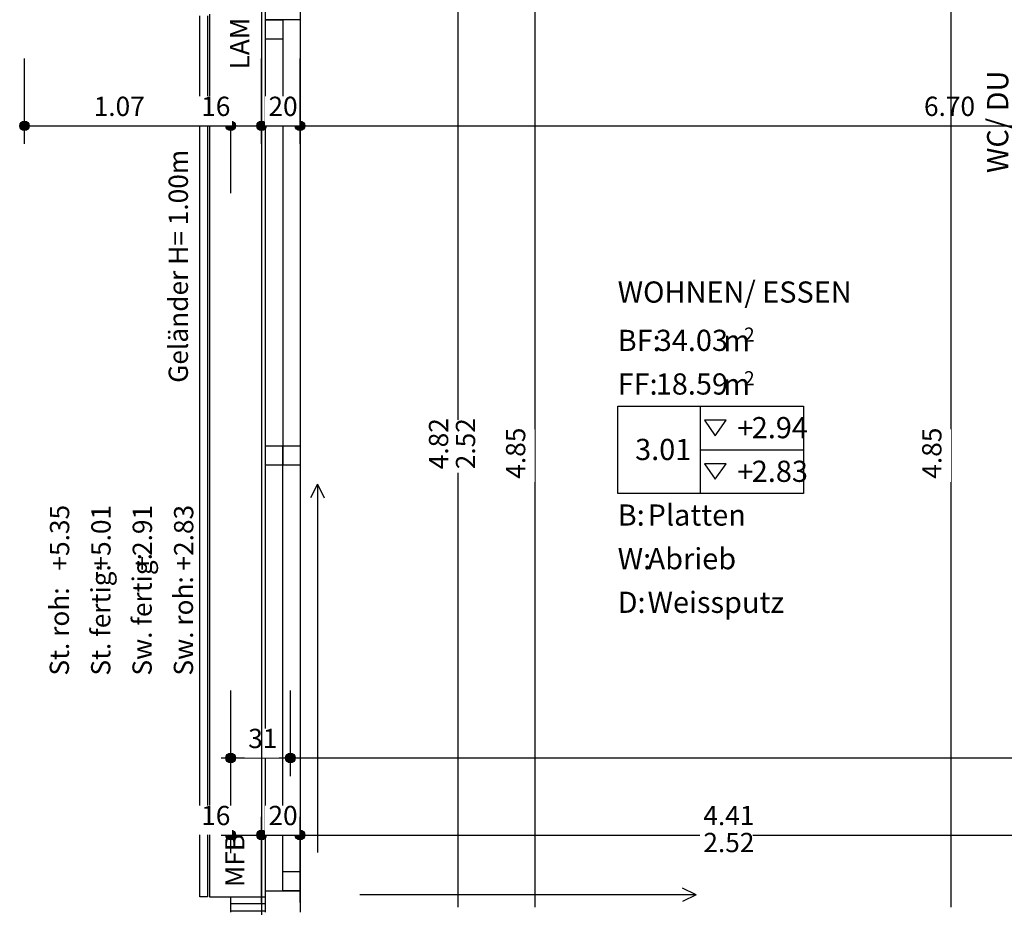
# Model space of a CAD drawing. Extents: x 0.3 to 42.2, y 0.4 to 30.1.
# Drawn here: x 5.5 to 10.6, y 8.8 to 13.4 of the extents above; entities that cross this region are included whole.
import ezdxf
from ezdxf.xclip import XClip

# ---------------------------------------------------------------- set-up
doc = ezdxf.new("R2010")
doc.units = 0
doc.header["$MEASUREMENT"] = 0
doc.header["$XCLIPFRAME"] = 0
doc.linetypes.add('Strich 2_1mm', pattern=[150, 100, -50])
doc.linetypes.add('Wipeout_Contour', pattern=[50, 0, -50])
for name, color, linetype in [('010 Aussenwände', 7, 'Continuous'), ('010 Aussenwände Bauteilschraffuren', 7, 'Continuous'), ('035 Decken', 7, 'Continuous'), ('050 Geländer', 7, 'Continuous'), ('080 Raumdefinitionen', 7, 'Continuous'), ('110 Bemassungen 1_50', 7, 'Continuous'), ('160 Beschriftungen 1_50', 7, 'Continuous'), ('915 Layout Zeichnungen', 7, 'Continuous')]:
    doc.layers.add(name, color=color, linetype=linetype)
doc.styles.add('ERSTELLTER_STIL_3', font='txt')
doc.styles.add('ERSTELLTER_STIL_4', font='txt')

# ---------------------------------------------------------------- blocks, each defined once
blk = doc.blocks.new('Zeichnung_2_2', base_point=(5.4779, 5.1703))
at = {"layer": '010 Aussenwände Bauteilschraffuren', "linetype": 'Continuous', "ltscale": 20}
h = blk.add_hatch(dxfattribs=at)
h.set_pattern_fill('Dämmstoff_vertikal_0002', color=256, style=0, pattern_type=2)
h.set_pattern_definition([(2e-13, (5.477875, 5.170275), (0, 0.0375), [])])
h.paths.add_polyline_path([(6.5479, 8.8003), (6.7279, 8.8003), (6.7279, 8.8803), (6.5479, 8.8803)], flags=0)
at = {"layer": '110 Bemassungen 1_50', "linetype": 'Continuous'}
for points in [[(5.5029, 12.8803), (5.501, 12.8898), (5.4956, 12.898), (5.4874, 12.9034), (5.4779, 12.9053), (5.4683, 12.9034), (5.4602, 12.898), (5.4548, 12.8898), (5.4529, 12.8803), (5.4548, 12.8707), (5.4602, 12.8626), (5.4683, 12.8572), (5.4779, 12.8553), (5.4874, 12.8572), (5.4956, 12.8626), (5.501, 12.8707)], [(6.5729, 12.8803), (6.571, 12.8898), (6.5656, 12.898), (6.5574, 12.9034), (6.5479, 12.9053), (6.5383, 12.9034), (6.5302, 12.898), (6.5248, 12.8898), (6.5229, 12.8803), (6.5248, 12.8707), (6.5302, 12.8626), (6.5383, 12.8572), (6.5479, 12.8553), (6.5574, 12.8572), (6.5656, 12.8626), (6.571, 12.8707)], [(6.5729, 9.6003), (6.571, 9.6098), (6.5656, 9.618), (6.5574, 9.6234), (6.5479, 9.6253), (6.5383, 9.6234), (6.5302, 9.618), (6.5248, 9.6098), (6.5229, 9.6003), (6.5248, 9.5907), (6.5302, 9.5826), (6.5383, 9.5772), (6.5479, 9.5753), (6.5574, 9.5772), (6.5656, 9.5826), (6.571, 9.5907)], [(6.5729, 9.2003), (6.571, 9.2098), (6.5656, 9.218), (6.5574, 9.2234), (6.5479, 9.2253), (6.5383, 9.2234), (6.5302, 9.218), (6.5248, 9.2098), (6.5229, 9.2003), (6.5248, 9.1907), (6.5302, 9.1826), (6.5383, 9.1772), (6.5479, 9.1753), (6.5574, 9.1772), (6.5656, 9.1826), (6.571, 9.1907)]]:
    blk.add_hatch(color=256, dxfattribs=at).paths.add_polyline_path(points, flags=0)
at = {"linetype": 'Continuous', "ltscale": 20}
for p, q in [((6.5479, 8.8803), (6.7079, 8.8803)), ((6.5479, 8.8003), (6.5479, 8.8803)), ((6.7079, 8.8803), (6.7279, 8.8803)), ((6.7279, 8.8003), (6.7279, 8.8803))]:
    blk.add_line(p, q, dxfattribs=at)
at = {"layer": '010 Aussenwände', "linetype": 'Continuous', "ltscale": 20}
for p, q in [((6.4379, 13.4603), (6.4379, 8.8803)), ((6.9979, 11.0203), (6.9629, 10.9503)), ((6.9979, 11.0203), (6.9979, 9.1103)), ((6.9979, 11.0203), (7.0329, 10.9503)), ((8.9629, 8.8903), (8.8929, 8.9253)), ((6.4379, 8.8803), (6.5479, 8.8803)), ((8.9629, 8.8903), (7.2179, 8.8903)), ((8.9629, 8.8903), (8.8929, 8.8553))]:
    blk.add_line(p, q, dxfattribs=at)
at = {"layer": '050 Geländer', "linetype": 'Continuous', "ltscale": 20}
for p, q in [((6.3879, 8.8803), (6.3879, 13.4503)), ((6.4279, 13.4503), (6.4279, 8.8803)), ((6.4279, 8.8803), (6.3879, 8.8803))]:
    blk.add_line(p, q, dxfattribs=at)
at = {"layer": '080 Raumdefinitionen', "linetype": 'Continuous', "ltscale": 20}
for p, q in [((8.5563, 11.4259), (9.5212, 11.4259)), ((8.5563, 10.9729), (8.5563, 11.4259)), ((8.9838, 11.4259), (8.9838, 10.9729)), ((9.5212, 11.4259), (9.5212, 10.9729)), ((9.1197, 11.3527), (9.0065, 11.3527)), ((9.0065, 11.3527), (9.0631, 11.2726)), ((9.0631, 11.2726), (9.1197, 11.3527)), ((8.9838, 11.1994), (9.5212, 11.1994)), ((9.1197, 11.1262), (9.0065, 11.1262)), ((9.0065, 11.1262), (9.0631, 11.0461)), ((9.0631, 11.0461), (9.1197, 11.1262)), ((9.5212, 10.9729), (8.5563, 10.9729))]:
    blk.add_line(p, q, dxfattribs=at)
at = {"layer": '110 Bemassungen 1_50', "linetype": 'Continuous', "ltscale": 20}
for p, q in [((7.7279, 8.8253), (7.7279, 13.5953)), ((8.1279, 8.8253), (8.1279, 13.6253)), ((5.4779, 12.9053), (5.4779, 13.2303)), ((6.5479, 12.9053), (6.5479, 12.974)), ((5.5029, 12.8803), (6.5229, 12.8803)), ((6.5729, 12.8803), (6.6829, 12.8803)), ((5.4779, 12.7865), (5.4779, 12.8553)), ((6.5479, 12.5303), (6.5479, 12.8553)), ((6.5479, 9.6253), (6.5479, 9.9503)), ((6.4979, 9.6003), (6.5229, 9.6003)), ((6.5479, 9.5065), (6.5479, 9.5753)), ((6.5479, 9.2253), (6.5479, 9.5503)), ((6.4979, 9.2003), (6.5229, 9.2003)), ((6.5729, 9.2003), (6.6829, 9.2003)), ((6.5479, 9.1065), (6.5479, 9.1753))]:
    blk.add_line(p, q, dxfattribs=at)
for centre in [(5.4779, 12.8803), (6.5479, 12.8803), (6.5479, 9.6003), (6.5479, 9.2003)]:
    blk.add_circle(centre, 0.025, dxfattribs=at)
at = {"layer": '010 Aussenwände', "linetype": 'Continuous', "char_height": 0.1, "rotation": 90, "style": 'ERSTELLTER_STIL_3'}
for s, insert, attachment_point in [('{LAM}', (6.6755, 13.1731), 7), ('{+5.35}', (5.6099, 10.5726), 1), ('{+5.01}', (5.8246, 10.5726), 1), ('{+2.91}', (6.0393, 10.5726), 1), ('{+2.83}', (6.254, 10.5726), 1), ('{Sw. fertig: }', (6.038, 10.0277), 1), ('{St. fertig: }', (5.8233, 10.0277), 1), ('{Sw. roh: }', (6.2527, 10.0277), 1), ('{St. roh: }', (5.6086, 10.0277), 1), ('{MFB}', (6.6505, 8.9303), 7)]:
    blk.add_mtext(s, dxfattribs=dict(at, insert=insert, attachment_point=attachment_point))
at = {"layer": '080 Raumdefinitionen', "linetype": 'Continuous', "insert": (10.4734, 12.6354), "char_height": 0.11, "attachment_point": 1, "rotation": 90, "style": 'ERSTELLTER_STIL_4'}
blk.add_mtext('{WC/ DU}', dxfattribs=at)
at = {"layer": '080 Raumdefinitionen', "linetype": 'Continuous', "attachment_point": 1}
for s, insert, char_height, style in [('{WOHNEN/ ESSEN}', (8.5563, 12.0728), 0.11, 'ERSTELLTER_STIL_4'), ('{BF:}', (8.5563, 11.8218), 0.11, 'ERSTELLTER_STIL_3'), ('{34.03}', (8.754, 11.8223), 0.11, 'ERSTELLTER_STIL_3'), ('{2}', (9.2116, 11.8336), 0.07333, 'ERSTELLTER_STIL_3'), ('{ m}', (9.0708, 11.8206), 0.11, 'ERSTELLTER_STIL_3'), ('{2}', (9.2116, 11.6071), 0.07333, 'ERSTELLTER_STIL_3'), ('{FF:}', (8.5563, 11.5953), 0.11, 'ERSTELLTER_STIL_3'), ('{18.59}', (8.754, 11.5958), 0.11, 'ERSTELLTER_STIL_3'), ('{ m}', (9.0708, 11.5941), 0.11, 'ERSTELLTER_STIL_3'), ('{+}', (9.1776, 11.3677), 0.11, 'ERSTELLTER_STIL_3'), ('{2.94}', (9.2521, 11.3693), 0.11, 'ERSTELLTER_STIL_3'), ('{3.01}', (8.6469, 11.2561), 0.11, 'ERSTELLTER_STIL_4'), ('{2.83}', (9.2521, 11.1428), 0.11, 'ERSTELLTER_STIL_3'), ('{+}', (9.1776, 11.1412), 0.11, 'ERSTELLTER_STIL_3'), ('{B:}', (8.5563, 10.9159), 0.11, 'ERSTELLTER_STIL_3'), ('{Platten}', (8.7116, 10.9159), 0.11, 'ERSTELLTER_STIL_3'), ('{W:}', (8.5563, 10.6894), 0.11, 'ERSTELLTER_STIL_3'), ('{Abrieb}', (8.7116, 10.6894), 0.11, 'ERSTELLTER_STIL_3'), ('{D:}', (8.5563, 10.463), 0.11, 'ERSTELLTER_STIL_3'), ('{Weissputz}', (8.7116, 10.463), 0.11, 'ERSTELLTER_STIL_3')]:
    blk.add_mtext(s, dxfattribs=dict(at, insert=insert, char_height=char_height, style=style))
at = {"layer": '160 Beschriftungen 1_50', "linetype": 'Continuous', "insert": (6.3572, 12.1514), "char_height": 0.1, "attachment_point": 8, "rotation": 90, "style": 'ERSTELLTER_STIL_3'}
blk.add_mtext('{Geländer H= 1.00m}', dxfattribs=at)
at = {"color": 254, "linetype": 'Wipeout_Contour', "lineweight": 0, "ltscale": 52.440761}
blk.add_wipeout([(6.7279, 13.4303), (6.7279, 8.9103), (6.9079, 8.9103), (6.9079, 13.4303)], dxfattribs=at).dxf.layer = '010 Aussenwände'
at = {"layer": '110 Bemassungen 1_50', "linetype": 'Continuous'}
for points in [[(6.9329, 12.8803), (6.931, 12.8898), (6.9256, 12.898), (6.9174, 12.9034), (6.9079, 12.9053), (6.8983, 12.9034), (6.8902, 12.898), (6.8848, 12.8898), (6.8829, 12.8803), (6.8848, 12.8707), (6.8902, 12.8626), (6.8983, 12.8572), (6.9079, 12.8553), (6.9174, 12.8572), (6.9256, 12.8626), (6.931, 12.8707)], [(6.7329, 9.2003), (6.731, 9.2098), (6.7256, 9.218), (6.7174, 9.2234), (6.7079, 9.2253), (6.6983, 9.2234), (6.6902, 9.218), (6.6848, 9.2098), (6.6829, 9.2003), (6.6848, 9.1907), (6.6902, 9.1826), (6.6983, 9.1772), (6.7079, 9.1753), (6.7174, 9.1772), (6.7256, 9.1826), (6.731, 9.1907)]]:
    blk.add_hatch(color=256, dxfattribs=at).paths.add_polyline_path(points, flags=0)
at = {"layer": '110 Bemassungen 1_50', "linetype": 'Continuous', "ltscale": 20}
for p, q in [((6.9079, 12.9053), (6.9079, 13.2303)), ((6.9329, 12.8803), (13.5829, 12.8803)), ((6.9079, 12.7865), (6.9079, 12.8553)), ((6.7079, 9.2253), (6.7079, 9.294))]:
    blk.add_line(p, q, dxfattribs=at)
for centre in [(6.9079, 12.8803), (6.7079, 9.2003)]:
    blk.add_circle(centre, 0.025, dxfattribs=at)
at = {"color": 254, "linetype": 'Wipeout_Contour', "lineweight": 0, "ltscale": 60.610297}
blk.add_wipeout([(6.9079, 13.6203), (6.7279, 13.6203), (6.7279, 13.4303), (6.9079, 13.4303)], dxfattribs=at).dxf.layer = '010 Aussenwände Bauteilschraffuren'
at = {"color": 254, "linetype": 'Wipeout_Contour', "lineweight": 0, "ltscale": 44.73664}
blk.add_wipeout([(6.7279, 8.8003), (6.9079, 8.8003), (6.9079, 8.9103), (6.7279, 8.9103)], dxfattribs=at).dxf.layer = '010 Aussenwände Bauteilschraffuren'
at = {"color": 254, "linetype": 'Wipeout_Contour', "lineweight": 0, "ltscale": 57.070039}
blk.add_wipeout([(5.8192, 12.8826), (6.0932, 12.8826), (6.0932, 13.0326), (5.8192, 13.0326)], dxfattribs=at).dxf.layer = '110 Bemassungen 1_50'
at = {"color": 254, "linetype": 'Wipeout_Contour', "lineweight": 0, "ltscale": 57.95213}
blk.add_wipeout([(6.3772, 12.8826), (6.5552, 12.8826), (6.5552, 13.0326), (6.3772, 13.0326)], dxfattribs=at).dxf.layer = '110 Bemassungen 1_50'
at = {"color": 254, "linetype": 'Wipeout_Contour', "lineweight": 0, "ltscale": 54.336221}
blk.add_wipeout([(7.7256, 11.0806), (7.7256, 11.3546), (7.5756, 11.3546), (7.5756, 11.0806)], dxfattribs=at).dxf.layer = '110 Bemassungen 1_50'
at = {"color": 254, "linetype": 'Wipeout_Contour', "lineweight": 0, "ltscale": 55.093883}
blk.add_wipeout([(8.1256, 11.0316), (8.1256, 11.3056), (7.9756, 11.3056), (7.9756, 11.0316)], dxfattribs=at).dxf.layer = '110 Bemassungen 1_50'
at = {"color": 254, "linetype": 'Wipeout_Contour', "lineweight": 0, "ltscale": 45.266461}
blk.add_wipeout([(6.3772, 9.2026), (6.5552, 9.2026), (6.5552, 9.3526), (6.3772, 9.3526)], dxfattribs=at).dxf.layer = '110 Bemassungen 1_50'
at = {"layer": '010 Aussenwände', "linetype": 'Continuous', "ltscale": 20}
for p, q in [((6.9079, 13.6203), (6.9079, 13.4303)), ((6.7279, 8.8003), (6.7279, 8.9103)), ((6.7279, 8.8003), (6.7279, 8.8803))]:
    blk.add_line(p, q, dxfattribs=at)
at = {"layer": '110 Bemassungen 1_50', "linetype": 'Continuous', "ltscale": 20}
blk.add_line((6.7079, 8.8503), (6.7079, 9.1753), dxfattribs=at)
at = {"layer": '110 Bemassungen 1_50', "linetype": 'Continuous', "char_height": 0.1, "attachment_point": 7, "style": 'ERSTELLTER_STIL_3'}
for s, insert in [('{1.07}', (5.8369, 12.9003)), ('{16}', (6.3949, 12.9003)), ('{16}', (6.3949, 9.2203))]:
    blk.add_mtext(s, dxfattribs=dict(at, insert=insert))
at = {"layer": '110 Bemassungen 1_50', "linetype": 'Continuous', "char_height": 0.1, "attachment_point": 7, "rotation": 90, "style": 'ERSTELLTER_STIL_3'}
for s, insert in [('{4.82}', (7.7079, 11.0983)), ('{4.85}', (8.1079, 11.0493))]:
    blk.add_mtext(s, dxfattribs=dict(at, insert=insert))
at = {"color": 254, "linetype": 'Wipeout_Contour', "lineweight": 0, "ltscale": 56.261425}
blk.add_wipeout([(6.7279, 13.4303), (6.7279, 11.2203), (6.8179, 11.2203), (6.8179, 13.4303)], dxfattribs=at).dxf.layer = '010 Aussenwände'
at = {"color": 254, "linetype": 'Wipeout_Contour', "lineweight": 0, "ltscale": 66.143375}
blk.add_wipeout([(10.1282, 12.8826), (10.4022, 12.8826), (10.4022, 13.0326), (10.1282, 13.0326)], dxfattribs=at).dxf.layer = '110 Bemassungen 1_50'
at = {"color": 254, "linetype": 'Wipeout_Contour', "lineweight": 0, "ltscale": 54.653493}
blk.add_wipeout([(7.8656, 11.0806), (7.8656, 11.3546), (7.7156, 11.3546), (7.7156, 11.0806)], dxfattribs=at).dxf.layer = '110 Bemassungen 1_50'
at = {"layer": '110 Bemassungen 1_50', "linetype": 'Continuous'}
blk.add_hatch(color=256, dxfattribs=at).paths.add_polyline_path([(6.7329, 12.8803), (6.731, 12.8898), (6.7256, 12.898), (6.7174, 12.9034), (6.7079, 12.9053), (6.6983, 12.9034), (6.6902, 12.898), (6.6848, 12.8898), (6.6829, 12.8803), (6.6848, 12.8707), (6.6902, 12.8626), (6.6983, 12.8572), (6.7079, 12.8553), (6.7174, 12.8572), (6.7256, 12.8626), (6.731, 12.8707)], flags=0)
at = {"layer": '110 Bemassungen 1_50', "linetype": 'Continuous', "ltscale": 20}
for p, q in [((10.2879, 8.8253), (10.2879, 13.6253)), ((6.7079, 12.9053), (6.7079, 13.2303)), ((6.7329, 12.8803), (6.8829, 12.8803)), ((6.7079, 12.7865), (6.7079, 12.8553))]:
    blk.add_line(p, q, dxfattribs=at)
blk.add_circle((6.7079, 12.8803), 0.025, dxfattribs=at)
at = {"layer": '110 Bemassungen 1_50', "linetype": 'Continuous', "insert": (10.1459, 12.9003), "char_height": 0.1, "attachment_point": 7, "style": 'ERSTELLTER_STIL_3'}
blk.add_mtext('{6.70}', dxfattribs=at)
at = {"layer": '110 Bemassungen 1_50', "linetype": 'Continuous', "insert": (7.8479, 11.0983), "char_height": 0.1, "attachment_point": 7, "rotation": 90, "style": 'ERSTELLTER_STIL_3'}
blk.add_mtext('{2.52}', dxfattribs=at)
at = {"color": 254, "linetype": 'Wipeout_Contour', "lineweight": 0, "ltscale": 60.015666}
blk.add_wipeout([(6.7279, 13.4303), (6.7279, 13.3303), (6.8179, 13.3303), (6.8179, 13.4303)], dxfattribs=at).dxf.layer = '010 Aussenwände Bauteilschraffuren'
at = {"color": 254, "linetype": 'Wipeout_Contour', "lineweight": 0, "ltscale": 52.284904}
blk.add_wipeout([(6.7279, 11.2203), (6.7279, 11.1203), (6.8179, 11.1203), (6.8179, 11.2203)], dxfattribs=at).dxf.layer = '010 Aussenwände Bauteilschraffuren'
at = {"layer": '010 Aussenwände', "linetype": 'Continuous', "ltscale": 20}
for p, q in [((6.7279, 13.4303), (6.7279, 13.6203)), ((6.7279, 8.9103), (6.7279, 13.4303)), ((6.9079, 13.4303), (6.7279, 13.4303)), ((6.7279, 11.2203), (6.7279, 13.4303)), ((6.7279, 13.4303), (6.8179, 13.4303)), ((6.7279, 13.3303), (6.7279, 13.4303)), ((6.8179, 13.4303), (6.8179, 13.3303)), ((6.8179, 13.3303), (6.7279, 13.3303)), ((6.7279, 11.1203), (6.7279, 11.2203))]:
    blk.add_line(p, q, dxfattribs=at)
at = {"color": 254, "linetype": 'Wipeout_Contour', "lineweight": 0, "ltscale": 48.581804}
blk.add_wipeout([(6.8179, 11.1203), (6.8179, 8.9103), (6.9079, 8.9103), (6.9079, 11.1203)], dxfattribs=at).dxf.layer = '010 Aussenwände'
at = {"color": 254, "linetype": 'Wipeout_Contour', "lineweight": 0, "ltscale": 60.550666}
blk.add_wipeout([(10.2856, 11.0316), (10.2856, 11.3056), (10.1356, 11.3056), (10.1356, 11.0316)], dxfattribs=at).dxf.layer = '110 Bemassungen 1_50'
at = {"layer": '110 Bemassungen 1_50', "linetype": 'Continuous'}
for points in [[(6.8829, 9.6003), (6.881, 9.6098), (6.8756, 9.618), (6.8674, 9.6234), (6.8579, 9.6253), (6.8483, 9.6234), (6.8402, 9.618), (6.8348, 9.6098), (6.8329, 9.6003), (6.8348, 9.5907), (6.8402, 9.5826), (6.8483, 9.5772), (6.8579, 9.5753), (6.8674, 9.5772), (6.8756, 9.5826), (6.881, 9.5907)], [(6.9329, 9.2003), (6.931, 9.2098), (6.9256, 9.218), (6.9174, 9.2234), (6.9079, 9.2253), (6.8983, 9.2234), (6.8902, 9.218), (6.8848, 9.2098), (6.8829, 9.2003), (6.8848, 9.1907), (6.8902, 9.1826), (6.8983, 9.1772), (6.9079, 9.1753), (6.9174, 9.1772), (6.9256, 9.1826), (6.931, 9.1907)]]:
    blk.add_hatch(color=256, dxfattribs=at).paths.add_polyline_path(points, flags=0)
at = {"layer": '110 Bemassungen 1_50', "linetype": 'Continuous', "ltscale": 20}
for p, q in [((6.8579, 9.6253), (6.8579, 9.9503)), ((6.5729, 9.6003), (6.8329, 9.6003)), ((6.8579, 9.5065), (6.8579, 9.5753)), ((6.8829, 9.6003), (16.3279, 9.6003)), ((6.9079, 9.2253), (6.9079, 9.294)), ((6.7329, 9.2003), (6.8829, 9.2003)), ((6.9329, 9.2003), (11.2929, 9.2003))]:
    blk.add_line(p, q, dxfattribs=at)
for centre in [(6.8579, 9.6003), (6.9079, 9.2003)]:
    blk.add_circle(centre, 0.025, dxfattribs=at)
at = {"layer": '110 Bemassungen 1_50', "linetype": 'Continuous', "insert": (10.2679, 11.0493), "char_height": 0.1, "attachment_point": 7, "rotation": 90, "style": 'ERSTELLTER_STIL_3'}
blk.add_mtext('{4.85}', dxfattribs=at)
at = {"color": 254, "linetype": 'Wipeout_Contour', "lineweight": 0, "ltscale": 52.472302}
blk.add_wipeout([(6.8179, 11.2203), (6.8179, 11.1203), (6.9079, 11.1203), (6.9079, 11.2203)], dxfattribs=at).dxf.layer = '010 Aussenwände Bauteilschraffuren'
at = {"color": 254, "linetype": 'Wipeout_Contour', "lineweight": 0, "ltscale": 45.18263}
blk.add_wipeout([(6.8179, 9.0103), (6.8179, 8.9103), (6.9079, 8.9103), (6.9079, 9.0103)], dxfattribs=at).dxf.layer = '010 Aussenwände Bauteilschraffuren'
at = {"layer": '010 Aussenwände', "linetype": 'Continuous', "ltscale": 20}
for p, q in [((6.8179, 13.4303), (6.8179, 11.2203)), ((6.9079, 13.4303), (6.9079, 8.9103)), ((6.7279, 11.2203), (6.8179, 11.2203)), ((6.8179, 11.2203), (6.8179, 11.1203)), ((6.8179, 11.2203), (6.9079, 11.2203)), ((6.8179, 11.1203), (6.8179, 11.2203)), ((6.9079, 11.2203), (6.9079, 11.1203)), ((6.8179, 11.1203), (6.7279, 11.1203)), ((6.8179, 8.9103), (6.8179, 11.1203)), ((6.9079, 11.1203), (6.8179, 11.1203)), ((6.9079, 11.1203), (6.9079, 8.9103)), ((6.8179, 9.0103), (6.9079, 9.0103)), ((6.8179, 8.9103), (6.8179, 9.0103)), ((6.9079, 9.0103), (6.9079, 8.9103)), ((6.7279, 8.9103), (6.9079, 8.9103)), ((6.9079, 8.9103), (6.8179, 8.9103)), ((6.9079, 8.9103), (6.9079, 8.8003))]:
    blk.add_line(p, q, dxfattribs=at)
at = {"layer": '110 Bemassungen 1_50', "linetype": 'Continuous', "ltscale": 20}
blk.add_line((6.9079, 8.8503), (6.9079, 9.1753), dxfattribs=at)
at = {"color": 254, "linetype": 'Wipeout_Contour', "lineweight": 0, "ltscale": 52.062747}
blk.add_wipeout([(8.9832, 9.2026), (9.2572, 9.2026), (9.2572, 9.3526), (8.9832, 9.3526)], dxfattribs=at).dxf.layer = '110 Bemassungen 1_50'
at = {"layer": '110 Bemassungen 1_50', "linetype": 'Continuous', "insert": (9.0009, 9.2203), "char_height": 0.1, "attachment_point": 7, "style": 'ERSTELLTER_STIL_3'}
blk.add_mtext('{4.41}', dxfattribs=at)
at = {"color": 254, "linetype": 'Wipeout_Contour', "lineweight": 0, "ltscale": 58.588217}
blk.add_wipeout([(6.7262, 12.8826), (6.9042, 12.8826), (6.9042, 13.0326), (6.7262, 13.0326)], dxfattribs=at).dxf.layer = '110 Bemassungen 1_50'
at = {"color": 254, "linetype": 'Wipeout_Contour', "lineweight": 0, "ltscale": 47.136066}
blk.add_wipeout([(6.6212, 9.6026), (6.7992, 9.6026), (6.7992, 9.7526), (6.6212, 9.7526)], dxfattribs=at).dxf.layer = '110 Bemassungen 1_50'
at = {"color": 254, "linetype": 'Wipeout_Contour', "lineweight": 0, "ltscale": 46.078125}
blk.add_wipeout([(6.7262, 9.2026), (6.9042, 9.2026), (6.9042, 9.3526), (6.7262, 9.3526)], dxfattribs=at).dxf.layer = '110 Bemassungen 1_50'
at = {"color": 254, "linetype": 'Wipeout_Contour', "lineweight": 0, "ltscale": 51.665054}
blk.add_wipeout([(8.9832, 9.0626), (9.2572, 9.0626), (9.2572, 9.2126), (8.9832, 9.2126)], dxfattribs=at).dxf.layer = '110 Bemassungen 1_50'
at = {"layer": '035 Decken', "linetype": 'Strich 2_1mm', "ltscale": 20, "flags": 128}
blk.add_lwpolyline([(15.4629, 15.4003), (14.9279, 15.4003), (14.9279, 17.4603), (15.1779, 17.4603), (15.1779, 20.3403), (15.0779, 20.3403), (15.0779, 22.0603), (5.6379, 22.0603), (5.6379, 13.6203), (6.7079, 13.6203), (6.7079, 8.6003), (6.9079, 8.6003), (6.9079, 8.7003), (11.3179, 8.7003), (11.3179, 8.6003), (11.4979, 8.6003), (11.4979, 5.6303), (21.4579, 5.6303), (21.4579, 8.6003), (21.6379, 8.6003), (21.6379, 8.7003), (26.0479, 8.7003), (26.0479, 8.6003), (26.2479, 8.6003), (26.2479, 13.6203), (27.3179, 13.6203), (27.3179, 22.0603), (17.8779, 22.0603), (17.8779, 20.3403), (17.7779, 20.3403), (17.7779, 17.1703), (18.0279, 17.1703), (18.0279, 15.4003), (17.4929, 15.4003), (17.4929, 13.9003), (15.4629, 13.9003)], close=True, dxfattribs=at)
at = {"layer": '110 Bemassungen 1_50', "linetype": 'Continuous', "char_height": 0.1, "attachment_point": 7, "style": 'ERSTELLTER_STIL_3'}
for s, insert in [('{20}', (6.7439, 12.9003)), ('{31}', (6.6389, 9.6203)), ('{20}', (6.7439, 9.2203)), ('{2.52}', (9.0009, 9.0803))]:
    blk.add_mtext(s, dxfattribs=dict(at, insert=insert))

msp = doc.modelspace()

# ---------------------------------------------------------------- block references
at = {"layer": '915 Layout Zeichnungen', "linetype": 'Continuous', "ltscale": 20}
ref = msp.add_blockref('Zeichnung_2_2', (5.4779, 5.1703), dxfattribs=at)
XClip(ref).set_block_clipping_path([(0.5, 0.65), (31.75, 29.85)])

doc.saveas('drawing.dxf')
